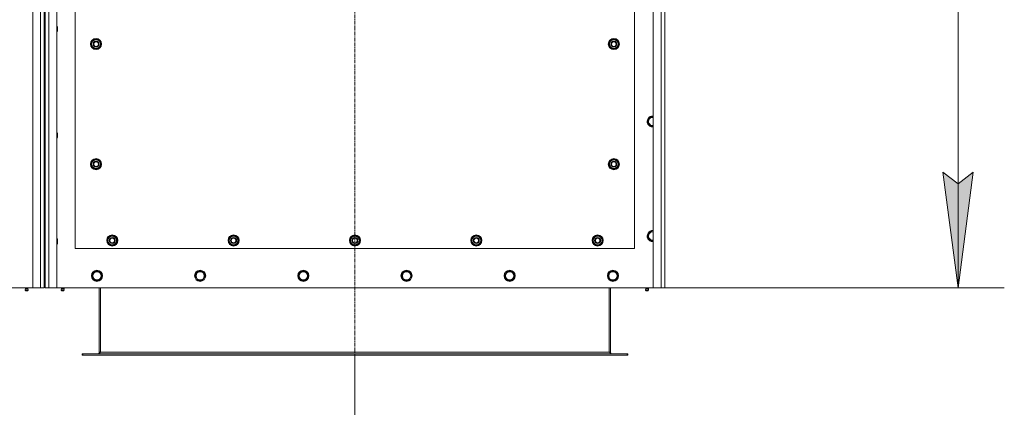
# Model space of a CAD drawing. Units: millimetres. Extents: x 0 to 30603, y -7 to 21000.
# Drawn here: x 8561 to 10690, y 5197 to 6035 of the extents above; entities that cross this region are included whole.
import ezdxf

# ---------------------------------------------------------------- set-up
doc = ezdxf.new("R2010")
doc.units = ezdxf.units.MM
doc.linetypes.add('K5LT_AXLED', pattern=[12, 7.5, -1.5, 1.5, -1.5])
doc.linetypes.add('K5LT_THIN', pattern=[0])
for name, color, linetype, true_color in [('DIM', 6, 'Continuous', 0xff00ff), ('OSI', 2, 'Continuous', 0xffff00), ('R', 1, 'Continuous', 0xff0000), ('WELDING', 7, 'Continuous', 0xffffff)]:
    doc.layers.add(name, color=color, linetype=linetype, true_color=true_color)

msp = doc.modelspace()

# ---------------------------------------------------------------- hatches: boundary and pattern name
at = {"layer": 'DIM'}
msp.add_hatch(color=7, dxfattribs=at).paths.add_polyline_path([(10590.3, 5455.1), (10623.2, 5705.1), (10590.3, 5680.1), (10557.4, 5705.1)])

# ---------------------------------------------------------------- linework, layer by layer
at = {"layer": 'DIM', "color": 7, "linetype": 'K5LT_THIN', "lineweight": 18}
for p, q in [((10590.3, 7265.1), (10590.3, 5455.1)), ((10590.3, 5455.1), (10557.4, 5705.1)), ((10557.4, 5705.1), (10590.3, 5680.1)), ((10590.3, 5680.1), (10623.2, 5705.1)), ((10623.2, 5705.1), (10590.3, 5455.1)), ((9955.7, 5455.1), (10690.3, 5455.1)), ((9285.7, 5309.1), (9285.7, 4093.6))]:
    msp.add_line(p, q, dxfattribs=at)
at = {"layer": 'OSI', "color": 30, "linetype": 'K5LT_AXLED', "lineweight": 18, "true_color": 0xff8000}
msp.add_line((9285.7, 7365.1), (9285.7, 5209.1), dxfattribs=at)
at = {"layer": 'R', "color": 7, "linetype": 'K5LT_THIN', "lineweight": 18}
for p, q in [((8588.7, 5455.1), (8588.7, 7265.1)), ((8605.7, 5455.1), (8605.7, 7265.1)), ((8623.7, 7265.1), (8623.7, 5455.1)), ((8640.7, 7265.1), (8640.7, 5455.1)), ((9930.7, 5455.1), (9930.7, 7265.1)), ((9947.7, 5455.1), (9947.7, 7265.1)), ((9955.7, 7265.1), (9955.7, 5455.1)), ((8613.7, 7257.1), (8613.7, 5463.1)), ((8615.7, 7257.1), (8615.7, 5463.1)), ((8680.7, 6685.1), (8680.7, 5540.1)), ((9890.7, 5540.1), (9890.7, 6685.1)), ((8640.7, 6021.1), (8641.6, 6021.1)), ((8640.7, 6009.1), (8641.6, 6009.1)), ((8641.6, 6021.1), (8642.2, 6020.1)), ((8641.6, 6021.1), (8641.6, 6009.1)), ((8641.6, 6009.1), (8642.2, 6010.1)), ((8642.2, 6020.1), (8642.2, 6010.1)), ((8714.8, 5982.6), (8720.2, 5992.1)), ((8716.1, 5984.8), (8715.5, 5984.8)), ((8720.2, 5992.1), (8725.7, 5992.1)), ((8725.7, 5992.1), (8731.2, 5992.1)), ((8731.2, 5992.1), (8736.7, 5982.6)), ((9834.8, 5982.6), (9840.2, 5992.1)), ((9836.1, 5984.8), (9835.5, 5984.8)), ((9840.2, 5992.1), (9845.7, 5992.1)), ((9845.7, 5992.1), (9851.2, 5992.1)), ((9851.2, 5992.1), (9856.7, 5982.6)), ((8720.2, 5973.1), (8714.8, 5982.6)), ((8715.4, 5983.7), (8715.3, 5983.7)), ((8715.3, 5981.5), (8715.3, 5981.5)), ((8725.7, 5973.1), (8720.2, 5973.1)), ((8731.2, 5973.1), (8725.7, 5973.1)), ((8736.7, 5982.6), (8731.2, 5973.1)), ((9840.2, 5973.1), (9834.8, 5982.6)), ((9835.4, 5983.7), (9835.3, 5983.7)), ((9835.3, 5981.5), (9835.3, 5981.5)), ((9845.7, 5973.1), (9840.2, 5973.1)), ((9851.2, 5973.1), (9845.7, 5973.1)), ((9856.7, 5982.6), (9851.2, 5973.1)), ((9918.8, 5815.1), (9924.2, 5824.6)), ((9924.2, 5805.6), (9918.8, 5815.1)), ((9929.7, 5805.6), (9924.2, 5805.6)), ((8640.7, 5791.1), (8641.6, 5791.1)), ((8640.7, 5779.1), (8641.6, 5779.1)), ((8641.6, 5791.1), (8642.2, 5790.1)), ((8641.6, 5791.1), (8641.6, 5779.1)), ((8641.6, 5779.1), (8642.2, 5780.1)), ((8642.2, 5790.1), (8642.2, 5780.1)), ((8714.8, 5722.6), (8720.2, 5732.1)), ((8720.2, 5732.1), (8725.7, 5732.1)), ((8725.7, 5732.1), (8731.2, 5732.1)), ((8731.2, 5732.1), (8736.7, 5722.6)), ((9834.8, 5722.6), (9840.2, 5732.1)), ((9840.2, 5732.1), (9845.7, 5732.1)), ((9845.7, 5732.1), (9851.2, 5732.1)), ((9851.2, 5732.1), (9856.7, 5722.6)), ((8720.2, 5713.1), (8714.8, 5722.6)), ((8715.4, 5723.7), (8715.3, 5723.7)), ((8715.3, 5721.5), (8715.3, 5721.5)), ((8716.1, 5724.8), (8715.5, 5724.8)), ((8725.7, 5713.1), (8720.2, 5713.1)), ((8731.2, 5713.1), (8725.7, 5713.1)), ((8736.7, 5722.6), (8731.2, 5713.1)), ((9840.2, 5713.1), (9834.8, 5722.6)), ((9835.4, 5723.7), (9835.3, 5723.7)), ((9835.3, 5721.5), (9835.3, 5721.5)), ((9836.1, 5724.8), (9835.5, 5724.8)), ((9845.7, 5713.1), (9840.2, 5713.1)), ((9851.2, 5713.1), (9845.7, 5713.1)), ((9856.7, 5722.6), (9851.2, 5713.1)), ((8640.7, 5561.1), (8641.6, 5561.1)), ((8641.6, 5561.1), (8642.2, 5560.1)), ((8641.6, 5561.1), (8641.6, 5549.1)), ((8642.2, 5560.1), (8642.2, 5550.1)), ((8749.8, 5557.6), (8755.2, 5567.1)), ((8750.4, 5558.7), (8750.3, 5558.7)), ((8751.1, 5559.8), (8750.5, 5559.8)), ((8755.2, 5567.1), (8760.7, 5567.1)), ((8760.7, 5567.1), (8766.2, 5567.1)), ((8766.2, 5567.1), (8771.7, 5557.6)), ((9012.3, 5557.6), (9017.7, 5567.1)), ((9012.9, 5558.7), (9012.8, 5558.7)), ((9013.6, 5559.8), (9013, 5559.8)), ((9017.7, 5567.1), (9023.2, 5567.1)), ((9023.2, 5567.1), (9028.7, 5567.1)), ((9028.7, 5567.1), (9034.2, 5557.6)), ((9274.8, 5557.6), (9280.2, 5567.1)), ((9275.4, 5558.7), (9275.3, 5558.7)), ((9276.1, 5559.8), (9275.5, 5559.8)), ((9280.2, 5567.1), (9285.7, 5567.1)), ((9285.7, 5567.1), (9291.2, 5567.1)), ((9291.2, 5567.1), (9296.7, 5557.6)), ((9537.3, 5557.6), (9542.7, 5567.1)), ((9537.9, 5558.7), (9537.8, 5558.7)), ((9538.6, 5559.8), (9538, 5559.8)), ((9542.7, 5567.1), (9548.2, 5567.1)), ((9548.2, 5567.1), (9553.7, 5567.1)), ((9553.7, 5567.1), (9559.2, 5557.6)), ((9799.8, 5557.6), (9805.2, 5567.1)), ((9800.4, 5558.7), (9800.3, 5558.7)), ((9801.1, 5559.8), (9800.5, 5559.8)), ((9805.2, 5567.1), (9810.7, 5567.1)), ((9810.7, 5567.1), (9816.2, 5567.1)), ((9816.2, 5567.1), (9821.7, 5557.6)), ((9918.8, 5567.1), (9924.2, 5576.6)), ((9924.2, 5557.6), (9918.8, 5567.1)), ((9924.2, 5576.6), (9930.7, 5576.6)), ((8640.7, 5549.1), (8641.6, 5549.1)), ((8641.6, 5549.1), (8642.2, 5550.1)), ((8680.7, 5540.1), (9890.7, 5540.1)), ((8755.2, 5548.1), (8749.8, 5557.6)), ((8750.3, 5556.5), (8750.3, 5556.5)), ((8760.7, 5548.1), (8755.2, 5548.1)), ((8766.2, 5548.1), (8760.7, 5548.1)), ((8771.7, 5557.6), (8766.2, 5548.1)), ((9017.7, 5548.1), (9012.3, 5557.6)), ((9012.8, 5556.5), (9012.8, 5556.5)), ((9023.2, 5548.1), (9017.7, 5548.1)), ((9028.7, 5548.1), (9023.2, 5548.1)), ((9034.2, 5557.6), (9028.7, 5548.1)), ((9280.2, 5548.1), (9274.8, 5557.6)), ((9275.3, 5556.5), (9275.3, 5556.5)), ((9285.7, 5548.1), (9280.2, 5548.1)), ((9291.2, 5548.1), (9285.7, 5548.1)), ((9296.7, 5557.6), (9291.2, 5548.1)), ((9542.7, 5548.1), (9537.3, 5557.6)), ((9537.8, 5556.5), (9537.8, 5556.5)), ((9548.2, 5548.1), (9542.7, 5548.1)), ((9553.7, 5548.1), (9548.2, 5548.1)), ((9559.2, 5557.6), (9553.7, 5548.1)), ((9805.2, 5548.1), (9799.8, 5557.6)), ((9800.3, 5556.5), (9800.3, 5556.5)), ((9810.7, 5548.1), (9805.2, 5548.1)), ((9816.2, 5548.1), (9810.7, 5548.1)), ((9821.7, 5557.6), (9816.2, 5548.1)), ((9929.7, 5557.6), (9924.2, 5557.6)), ((9930.7, 5557.6), (9929.7, 5557.6)), ((8716.8, 5481.1), (8722.2, 5490.6)), ((8719.5, 5476.3), (8716.8, 5481.1)), ((8722.2, 5471.6), (8719.5, 5476.3)), ((8722.2, 5490.6), (8733.2, 5490.6)), ((8733.2, 5490.6), (8738.7, 5481.1)), ((8738.7, 5481.1), (8733.2, 5471.6)), ((8940, 5481.1), (8945.4, 5490.6)), ((8942.7, 5476.3), (8940, 5481.1)), ((8945.4, 5471.6), (8942.7, 5476.3)), ((8945.4, 5490.6), (8956.4, 5490.6)), ((8956.4, 5490.6), (8961.9, 5481.1)), ((8961.9, 5481.1), (8956.4, 5471.6)), ((9163.2, 5481.1), (9168.6, 5490.6)), ((9165.9, 5476.3), (9163.2, 5481.1)), ((9168.6, 5471.6), (9165.9, 5476.3)), ((9168.6, 5490.6), (9179.6, 5490.6)), ((9179.6, 5490.6), (9185.1, 5481.1)), ((9185.1, 5481.1), (9179.6, 5471.6)), ((9386.4, 5481.1), (9391.8, 5490.6)), ((9389.1, 5476.3), (9386.4, 5481.1)), ((9391.8, 5471.6), (9389.1, 5476.3)), ((9391.8, 5490.6), (9402.8, 5490.6)), ((9402.8, 5490.6), (9408.3, 5481.1)), ((9408.3, 5481.1), (9402.8, 5471.6)), ((9609.6, 5481.1), (9615, 5490.6)), ((9612.3, 5476.3), (9609.6, 5481.1)), ((9615, 5471.6), (9612.3, 5476.3)), ((9615, 5490.6), (9626, 5490.6)), ((9626, 5490.6), (9631.5, 5481.1)), ((9631.5, 5481.1), (9626, 5471.6)), ((9832.8, 5481.1), (9838.2, 5490.6)), ((9835.5, 5476.3), (9832.8, 5481.1)), ((9838.2, 5471.6), (9835.5, 5476.3)), ((9838.2, 5490.6), (9849.2, 5490.6)), ((9849.2, 5490.6), (9854.7, 5481.1)), ((9854.7, 5481.1), (9849.2, 5471.6)), ((7298.7, 5455.1), (8588.7, 5455.1)), ((8573.1, 5452.8), (8572.4, 5455.1)), ((8573.1, 5452.8), (8578.4, 5452.8)), ((8573.4, 5452.8), (8573.1, 5452.8)), ((8578.4, 5452.8), (8573.4, 5452.8)), ((8578.4, 5452.8), (8579.1, 5455.1)), ((8605.7, 5455.1), (8588.7, 5455.1)), ((8613.7, 5455.1), (8605.7, 5455.1)), ((8613.7, 5463.1), (8615.7, 5463.1)), ((8613.7, 5463.1), (8613.7, 5455.1)), ((8615.7, 5455.1), (8615.7, 5463.1)), ((8623.7, 5455.1), (8615.7, 5455.1)), ((8640.7, 5455.1), (8623.7, 5455.1)), ((8640.7, 5455.1), (9930.7, 5455.1)), ((8651.1, 5452.8), (8650.4, 5455.1)), ((8656.4, 5452.8), (8651.1, 5452.8)), ((8651.1, 5452.8), (8651.4, 5452.8)), ((8651.4, 5452.8), (8656.4, 5452.8)), ((8656.4, 5452.8), (8657.1, 5455.1)), ((8733.2, 5471.6), (8722.2, 5471.6)), ((8732.7, 5455.1), (8732.7, 5316.1)), ((8735.7, 5455.1), (8735.7, 5316.1)), ((8956.4, 5471.6), (8945.4, 5471.6)), ((9179.6, 5471.6), (9168.6, 5471.6)), ((9402.8, 5471.6), (9391.8, 5471.6)), ((9626, 5471.6), (9615, 5471.6)), ((9835.7, 5455.1), (9835.7, 5316.1)), ((9849.2, 5471.6), (9838.2, 5471.6)), ((9838.7, 5316.1), (9838.7, 5455.1)), ((9915.1, 5452.8), (9914.4, 5455.1)), ((9915.1, 5452.8), (9920.4, 5452.8)), ((9915.4, 5452.8), (9915.1, 5452.8)), ((9920.4, 5452.8), (9915.4, 5452.8)), ((9920.4, 5452.8), (9921.1, 5455.1)), ((9947.7, 5455.1), (9930.7, 5455.1)), ((9955.7, 5455.1), (9947.7, 5455.1)), ((8572.5, 5450.3), (8573.6, 5448.6)), ((8573, 5450.3), (8572.5, 5450.3)), ((8573, 5450.3), (8572.5, 5450.3)), ((8578.9, 5450.3), (8573, 5450.3)), ((8578.9, 5450.3), (8573, 5450.3)), ((8573.9, 5448.6), (8573.6, 5448.6)), ((8577.8, 5448.6), (8573.9, 5448.6)), ((8578.9, 5450.3), (8577.8, 5448.6)), ((8656.9, 5450.3), (8650.5, 5450.3)), ((8650.5, 5450.3), (8651.6, 5448.6)), ((8656.9, 5450.3), (8650.5, 5450.3)), ((8655.8, 5448.6), (8651.6, 5448.6)), ((8656.9, 5450.3), (8655.8, 5448.6)), ((9914.5, 5450.3), (9915.6, 5448.6)), ((9915, 5450.3), (9914.5, 5450.3)), ((9915, 5450.3), (9914.5, 5450.3)), ((9920.9, 5450.3), (9915, 5450.3)), ((9920.9, 5450.3), (9915, 5450.3)), ((9915.9, 5448.6), (9915.6, 5448.6)), ((9919.8, 5448.6), (9915.9, 5448.6)), ((9920.9, 5450.3), (9919.8, 5448.6)), ((8695.7, 5312.1), (8696.9, 5312.1)), ((8695.7, 5309.1), (8695.7, 5312.1)), ((8695.7, 5309.1), (8696.9, 5309.1)), ((8696.9, 5309.1), (8696.9, 5312.1)), ((8696.9, 5312.1), (9874.5, 5312.1)), ((8696.9, 5309.1), (9874.5, 5309.1)), ((8732.7, 5316.1), (8735.7, 5316.1)), ((8735.7, 5316.1), (9835.7, 5316.1)), ((9835.7, 5316.1), (9838.7, 5316.1)), ((9874.5, 5309.1), (9874.5, 5312.1)), ((9874.5, 5312.1), (9875.7, 5312.1)), ((9874.5, 5309.1), (9875.7, 5309.1)), ((9875.7, 5309.1), (9875.7, 5312.1))]:
    msp.add_line(p, q, dxfattribs=at)
for centre, radius in [((8725.7, 5982.6), 12), ((8725.7, 5982.6), 11.8), ((8725.7, 5982.6), 6.5), ((8725.7, 5982.6), 6), ((8725.7, 5982.6), 5), ((9845.7, 5982.6), 12), ((9845.7, 5982.6), 11.8), ((9845.7, 5982.6), 6.5), ((9845.7, 5982.6), 6), ((9845.7, 5982.6), 5), ((8725.7, 5722.6), 12), ((8725.7, 5722.6), 11.8), ((8725.7, 5722.6), 6.5), ((9845.7, 5722.6), 12), ((9845.7, 5722.6), 11.8), ((9845.7, 5722.6), 6.5), ((8725.7, 5722.6), 6), ((8725.7, 5722.6), 5), ((9845.7, 5722.6), 6), ((9845.7, 5722.6), 5), ((8760.7, 5557.6), 12), ((8760.7, 5557.6), 11.8), ((8760.7, 5557.6), 6.5), ((8760.7, 5557.6), 6), ((8760.7, 5557.6), 5), ((9023.2, 5557.6), 12), ((9023.2, 5557.6), 11.8), ((9023.2, 5557.6), 6.5), ((9023.2, 5557.6), 6), ((9023.2, 5557.6), 5), ((9285.7, 5557.6), 12), ((9285.7, 5557.6), 11.8), ((9285.7, 5557.6), 6.5), ((9285.7, 5557.6), 6), ((9285.7, 5557.6), 5), ((9548.2, 5557.6), 12), ((9548.2, 5557.6), 11.8), ((9548.2, 5557.6), 6.5), ((9548.2, 5557.6), 6), ((9548.2, 5557.6), 5), ((9810.7, 5557.6), 12), ((9810.7, 5557.6), 11.8), ((9810.7, 5557.6), 6.5), ((9810.7, 5557.6), 6), ((9810.7, 5557.6), 5), ((8727.7, 5481.1), 12), ((8727.7, 5481.1), 11.8), ((8727.7, 5481.1), 8.97), ((8950.9, 5481.1), 12), ((8950.9, 5481.1), 11.8), ((8950.9, 5481.1), 8.97), ((9174.1, 5481.1), 12), ((9174.1, 5481.1), 11.8), ((9174.1, 5481.1), 8.97), ((9397.3, 5481.1), 12), ((9397.3, 5481.1), 11.8), ((9397.3, 5481.1), 8.97), ((9620.5, 5481.1), 12), ((9620.5, 5481.1), 11.8), ((9620.5, 5481.1), 8.97), ((9843.7, 5481.1), 12), ((9843.7, 5481.1), 11.8), ((9843.7, 5481.1), 8.97)]:
    msp.add_circle(centre, radius, dxfattribs=at)
for centre, radius, start, end in [((8725.7, 5982.6), 10.5, 167.3589, 173.8105), ((8725.7, 5982.6), 10.5, 124.7912, 167.3589), ((8725.7, 5982.6), 9.5, 90, 270), ((8725.7, 5982.6), 10.5, 64.7912, 115.2088), ((8725.7, 5982.6), 9.5, 270, 90), ((8725.7, 5982.6), 10.5, 4.7912, 55.2088), ((9845.7, 5982.6), 10.5, 167.3589, 173.8105), ((9845.7, 5982.6), 10.5, 124.7912, 167.3589), ((9845.7, 5982.6), 9.5, 90, 270), ((9845.7, 5982.6), 10.5, 64.7912, 115.2088), ((9845.7, 5982.6), 9.5, 270, 90), ((9845.7, 5982.6), 10.5, 4.7912, 55.2088), ((8725.7, 5982.6), 10.5, 185.5324, 235.2088), ((8725.7, 5982.6), 10.5, 244.7912, 295.2088), ((8725.7, 5982.6), 10.5, 304.7912, 355.2088), ((9845.7, 5982.6), 10.5, 185.5324, 235.2088), ((9845.7, 5982.6), 10.5, 244.7912, 295.2088), ((9845.7, 5982.6), 10.5, 304.7912, 355.2088), ((9929.7, 5815.1), 12, 85.2198, 270), ((9929.7, 5815.1), 11.8, 85.1496, 270), ((9929.7, 5815.1), 8.97, 83.601, 270), ((9929.7, 5815.1), 8.97, 270, 276.399), ((9929.7, 5815.1), 11.8, 270, 274.8504), ((9929.7, 5815.1), 12, 270, 274.7802), ((8725.7, 5722.6), 10.5, 124.7912, 167.3589), ((8725.7, 5722.6), 9.5, 90, 270), ((8725.7, 5722.6), 10.5, 64.7912, 115.2088), ((8725.7, 5722.6), 9.5, 270, 90), ((8725.7, 5722.6), 10.5, 4.7912, 55.2088), ((9845.7, 5722.6), 10.5, 124.7912, 167.3589), ((9845.7, 5722.6), 9.5, 90, 270), ((9845.7, 5722.6), 10.5, 64.7912, 115.2088), ((9845.7, 5722.6), 9.5, 270, 90), ((9845.7, 5722.6), 10.5, 4.7912, 55.2088), ((8725.7, 5722.6), 10.5, 167.3589, 173.8105), ((8725.7, 5722.6), 10.5, 185.5324, 235.2088), ((8725.7, 5722.6), 10.5, 244.7912, 295.2088), ((8725.7, 5722.6), 10.5, 304.7912, 355.2088), ((9845.7, 5722.6), 10.5, 167.3589, 173.8105), ((9845.7, 5722.6), 10.5, 185.5324, 235.2088), ((9845.7, 5722.6), 10.5, 244.7912, 295.2088), ((9845.7, 5722.6), 10.5, 304.7912, 355.2088), ((8760.7, 5557.6), 10.5, 167.3589, 173.8105), ((8760.7, 5557.6), 10.5, 124.7912, 167.3589), ((8760.7, 5557.6), 9.5, 90, 270), ((8760.7, 5557.6), 10.5, 64.7912, 115.2088), ((8760.7, 5557.6), 9.5, 270, 90), ((8760.7, 5557.6), 10.5, 4.7912, 55.2088), ((9023.2, 5557.6), 10.5, 167.3589, 173.8105), ((9023.2, 5557.6), 10.5, 124.7912, 167.3589), ((9023.2, 5557.6), 9.5, 90, 270), ((9023.2, 5557.6), 10.5, 64.7912, 115.2088), ((9023.2, 5557.6), 9.5, 270, 90), ((9023.2, 5557.6), 10.5, 4.7912, 55.2088), ((9285.7, 5557.6), 10.5, 167.3589, 173.8105), ((9285.7, 5557.6), 10.5, 124.7912, 167.3589), ((9285.7, 5557.6), 9.5, 90, 270), ((9285.7, 5557.6), 10.5, 64.7912, 115.2088), ((9285.7, 5557.6), 9.5, 270, 90), ((9285.7, 5557.6), 10.5, 4.7912, 55.2088), ((9548.2, 5557.6), 10.5, 167.3589, 173.8105), ((9548.2, 5557.6), 10.5, 124.7912, 167.3589), ((9548.2, 5557.6), 9.5, 90, 270), ((9548.2, 5557.6), 10.5, 64.7912, 115.2088), ((9548.2, 5557.6), 9.5, 270, 90), ((9548.2, 5557.6), 10.5, 4.7912, 55.2088), ((9810.7, 5557.6), 10.5, 167.3589, 173.8105), ((9810.7, 5557.6), 10.5, 124.7912, 167.3589), ((9810.7, 5557.6), 9.5, 90, 270), ((9810.7, 5557.6), 10.5, 64.7912, 115.2088), ((9810.7, 5557.6), 9.5, 270, 90), ((9810.7, 5557.6), 10.5, 4.7912, 55.2088), ((9929.7, 5567.1), 12, 85.2198, 270), ((9929.7, 5567.1), 11.8, 85.1496, 270), ((9929.7, 5567.1), 8.97, 83.601, 270), ((8760.7, 5557.6), 10.5, 185.5324, 235.2088), ((8760.7, 5557.6), 10.5, 244.7912, 295.2088), ((8760.7, 5557.6), 10.5, 304.7912, 355.2088), ((9023.2, 5557.6), 10.5, 185.5324, 235.2088), ((9023.2, 5557.6), 10.5, 244.7912, 295.2088), ((9023.2, 5557.6), 10.5, 304.7912, 355.2088), ((9285.7, 5557.6), 10.5, 185.5324, 235.2088), ((9285.7, 5557.6), 10.5, 244.7912, 295.2088), ((9285.7, 5557.6), 10.5, 304.7912, 355.2088), ((9548.2, 5557.6), 10.5, 185.5324, 235.2088), ((9548.2, 5557.6), 10.5, 244.7912, 295.2088), ((9548.2, 5557.6), 10.5, 304.7912, 355.2088), ((9810.7, 5557.6), 10.5, 185.5324, 235.2088), ((9810.7, 5557.6), 10.5, 244.7912, 295.2088), ((9810.7, 5557.6), 10.5, 304.7912, 355.2088), ((9929.7, 5567.1), 8.97, 270, 276.399), ((9929.7, 5567.1), 11.8, 270, 274.8504), ((9929.7, 5567.1), 12, 270, 274.7802), ((8575.7, 5450.9), 3.25, 144.3846, 190.4393), ((8575.7, 5450.9), 3.25, 349.5607, 35.6154), ((8653.7, 5450.9), 3.25, 144.3846, 190.4393), ((8653.7, 5450.9), 3.25, 349.5607, 35.6154), ((9917.7, 5450.9), 3.25, 144.3846, 190.4393), ((9917.7, 5450.9), 3.25, 349.5607, 35.6154), ((8575.7, 5449.8), 1.5, 233.1301, 270), ((8575.7, 5449.8), 1.5, 270, 306.8699), ((8653.7, 5449.8), 1.5, 233.1301, 270), ((8653.7, 5449.8), 1.5, 270, 306.8699), ((9917.7, 5449.8), 1.5, 233.1301, 270), ((9917.7, 5449.8), 1.5, 270, 306.8699), ((8728.7, 5316.1), 4, 270, 0), ((9842.7, 5316.1), 4, 180, 270)]:
    msp.add_arc(centre, radius, start, end, dxfattribs=at)
at = {"layer": 'WELDING', "color": 7, "linetype": 'K5LT_THIN', "lineweight": 18}
for p, q in [((9924.2, 5824.6), (9930.7, 5824.6)), ((9930.7, 5805.6), (9929.7, 5805.6))]:
    msp.add_line(p, q, dxfattribs=at)
for points in [[(8735.7, 5316.1), (8735.6, 5315.9), (8735.3, 5315.6), (8734.9, 5315.2), (8734.5, 5314.7), (8734.1, 5314.3), (8733.7, 5313.9), (8733.2, 5313.6), (8732.8, 5313.2), (8732.4, 5312.9), (8732, 5312.7), (8731.6, 5312.4), (8731.2, 5312.3), (8730.8, 5312.1), (8730.4, 5312.1), (8730.1, 5312.1), (8729.9, 5312.1)], [(9841.5, 5312.1), (9841.4, 5312.1), (9841.1, 5312.1), (9840.7, 5312.1), (9840.3, 5312.3), (9839.9, 5312.4), (9839.4, 5312.7), (9839, 5312.9), (9838.6, 5313.2), (9838.2, 5313.6), (9837.8, 5313.9), (9837.4, 5314.3), (9837, 5314.7), (9836.5, 5315.2), (9836.1, 5315.6), (9835.9, 5315.9), (9835.7, 5316.1)]]:
    msp.add_open_spline(points, degree=3, dxfattribs=at)

doc.saveas('drawing.dxf')
